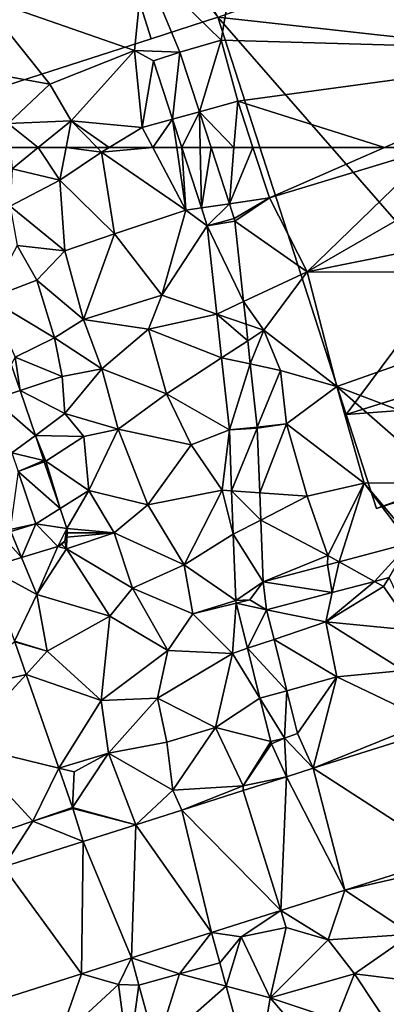
# Model space of a CAD drawing. Extents: x -1004 to 59, y -2000 to -920.
# Drawn here: x -428 to -402, y -1561 to -1491 of the extents above; entities that cross this region are included whole.
import ezdxf

# ---------------------------------------------------------------- set-up
doc = ezdxf.new("R2010")
doc.units = 0
doc.header["$MEASUREMENT"] = 0
for name, color, linetype in [('Bygninger_LOD2', 1, 'Continuous'), ('Terraen', 33, 'Continuous'), ('Terraen_vej', 33, 'Continuous')]:
    doc.layers.add(name, color=color, linetype=linetype)

# ---------------------------------------------------------------- blocks, each defined once
blk = doc.blocks.new('1km_6223_572_Flyttet_X-573000m_Y-6225000m_ACAD_1_FMEBLOCK36')
at = {"layer": 'Terraen_vej', "color": 251, "true_color": 0x555555}
for points in [[(20.991, -55.65, 4.379), (19.089, -56.27, 4.396), (20.452, -60.456, 4.358)], [(20.452, -60.456, 4.358), (22.383, -59.928, 4.368), (20.991, -55.65, 4.379)], [(20.452, -60.456, 4.358), (21.117, -62.5, 4.339), (22.383, -59.928, 4.368)], [(21.117, -62.5, 4.339), (22.434, -62.5, 4.342), (22.383, -59.928, 4.368)], [(22.434, -62.5, 4.342), (23.22, -62.5, 4.361), (22.383, -59.928, 4.368)]]:
    blk.add_polyline3d(points, close=True, dxfattribs=at)
blk = doc.blocks.new('1km_6223_572_Flyttet_X-573000m_Y-6225000m_ACAD_1_FMEBLOCK109')
at = {"layer": 'Terraen', "color": 9, "true_color": 0xbbbbbb}
for points in [[(30.16, -17.86, 4.56), (18.36, -49.34, 4.46), (23.94, -54.81, 4.35)], [(30.16, -17.86, 4.56), (23.94, -54.81, 4.35), (51.44, -55.58, 4.45)], [(17.73, -55.53, 4.41), (18.36, -49.34, 4.46), (6.66, -51.68, 4.43)], [(20.991, -55.65, 4.379), (18.36, -49.34, 4.46), (17.73, -55.53, 4.41)], [(20.991, -55.65, 4.379), (23.94, -54.81, 4.35), (18.36, -49.34, 4.46)], [(11.69, -57.96, 4.32), (6.66, -51.68, 4.43), (7.06, -57.11, 4.31)], [(11.69, -57.96, 4.32), (17.73, -55.53, 4.41), (6.66, -51.68, 4.43)], [(20.991, -55.65, 4.379), (22.383, -59.928, 4.368), (23.94, -54.81, 4.35)], [(22.383, -59.928, 4.368), (25.12, -59.18, 4.34), (23.94, -54.81, 4.35)], [(51.44, -55.58, 4.45), (23.94, -54.81, 4.35), (25.12, -59.18, 4.34)], [(11.69, -57.96, 4.32), (13.21, -60.58, 4.32), (17.73, -55.53, 4.41)], [(17.73, -55.53, 4.41), (13.21, -60.58, 4.32), (18.28, -61.05, 4.28)], [(19.089, -56.27, 4.396), (17.73, -55.53, 4.41), (18.28, -61.05, 4.28)], [(19.089, -56.27, 4.396), (20.991, -55.65, 4.379), (17.73, -55.53, 4.41)], [(35.62, -62.5, 4.457), (51.44, -55.58, 4.45), (25.12, -59.18, 4.34)], [(39.27, -62.5, 4.446), (51.44, -55.58, 4.45), (35.62, -62.5, 4.457)], [(19.089, -56.27, 4.396), (18.28, -61.05, 4.28), (20.452, -60.456, 4.358)], [(8.69, -60.78, 4.33), (11.69, -57.96, 4.32), (7.06, -57.11, 4.31)], [(8.69, -60.78, 4.33), (13.21, -60.58, 4.32), (11.69, -57.96, 4.32)], [(24.852, -62.5, 4.345), (25.12, -59.18, 4.34), (22.383, -59.928, 4.368)], [(24.852, -62.5, 4.345), (26.209, -62.5, 4.398), (25.12, -59.18, 4.34)], [(35.62, -62.5, 4.457), (25.12, -59.18, 4.34), (26.209, -62.5, 4.398)], [(24.852, -62.5, 4.345), (22.383, -59.928, 4.368), (23.22, -62.5, 4.361)], [(10.849, -62.5, 4.281), (13.21, -60.58, 4.32), (8.69, -60.78, 4.33)], [(10.849, -62.5, 4.281), (12.845, -62.5, 4.293), (13.21, -60.58, 4.32)], [(15.062, -62.5, 4.286), (13.21, -60.58, 4.32), (12.845, -62.5, 4.293)], [(15.918, -62.5, 4.28), (18.28, -61.05, 4.28), (13.21, -60.58, 4.32)], [(15.918, -62.5, 4.28), (13.21, -60.58, 4.32), (15.062, -62.5, 4.286)], [(20.452, -60.456, 4.358), (18.28, -61.05, 4.28), (19.049, -62.5, 4.278)], [(20.756, -62.5, 4.33), (20.452, -60.456, 4.358), (19.049, -62.5, 4.278)], [(20.756, -62.5, 4.33), (21.117, -62.5, 4.339), (20.452, -60.456, 4.358)], [(8.844, -62.5, 4.288), (10.849, -62.5, 4.281), (8.69, -60.78, 4.33)], [(15.918, -62.5, 4.28), (19.049, -62.5, 4.278), (18.28, -61.05, 4.28)]]:
    blk.add_polyline3d(points, close=True, dxfattribs=at)
blk = doc.blocks.new('1km_6223_572_Flyttet_X-573000m_Y-6225000m_ACAD_1_FMEBLOCK114')
at = {"layer": 'Terraen', "color": 9, "true_color": 0xbbbbbb}
for points in [[(8.844, 62.5, 4.288), (8.98, 60.98, 4.25), (10.849, 62.5, 4.281)], [(10.849, 62.5, 4.281), (8.98, 60.98, 4.25), (12.4, 60.16, 4.26)], [(10.849, 62.5, 4.281), (12.4, 60.16, 4.26), (12.845, 62.5, 4.293)], [(12.845, 62.5, 4.293), (12.4, 60.16, 4.26), (15.38, 62.17, 4.28)], [(16.3, 56.33, 4.22), (15.38, 62.17, 4.28), (12.4, 60.16, 4.26)], [(15.062, 62.5, 4.286), (12.845, 62.5, 4.293), (15.38, 62.17, 4.28)], [(15.918, 62.5, 4.28), (15.062, 62.5, 4.286), (15.38, 62.17, 4.28)], [(15.918, 62.5, 4.28), (15.38, 62.17, 4.28), (19.049, 62.5, 4.278)], [(15.38, 62.17, 4.28), (21.42, 58.03, 4.27), (19.049, 62.5, 4.278)], [(16.3, 56.33, 4.22), (21.42, 58.03, 4.27), (15.38, 62.17, 4.28)], [(20.756, 62.5, 4.33), (19.049, 62.5, 4.278), (21.42, 58.03, 4.27)], [(21.117, 62.5, 4.339), (20.756, 62.5, 4.33), (21.42, 58.03, 4.27)], [(21.117, 62.5, 4.339), (21.42, 58.03, 4.27), (22.52, 58.19, 4.3)], [(23.22, 62.5, 4.361), (24.528, 58.483, 4.35), (24.852, 62.5, 4.345)], [(24.528, 58.483, 4.35), (27.39, 58.9, 4.46), (26.209, 62.5, 4.398)], [(24.528, 58.483, 4.35), (26.209, 62.5, 4.398), (24.852, 62.5, 4.345)], [(35.62, 62.5, 4.457), (26.209, 62.5, 4.398), (27.39, 58.9, 4.46)], [(39.27, 62.5, 4.446), (27.39, 58.9, 4.46), (30.09, 53.61, 4.38)], [(39.27, 62.5, 4.446), (35.62, 62.5, 4.457), (27.39, 58.9, 4.46)], [(45.525, 62.5, 4.414), (39.27, 62.5, 4.446), (30.09, 53.61, 4.38)], [(45.525, 62.5, 4.414), (30.09, 53.61, 4.38), (54.02, 58.43, 4.43)], [(8.98, 60.98, 4.25), (8.83, 58.32, 4.46), (12.4, 60.16, 4.26)], [(12.75, 55.12, 4.26), (12.4, 60.16, 4.26), (8.83, 58.32, 4.46)], [(12.75, 55.12, 4.26), (16.3, 56.33, 4.22), (12.4, 60.16, 4.26)], [(24.871, 57.43, 4.348), (27.39, 58.9, 4.46), (24.528, 58.483, 4.35)], [(24.871, 57.43, 4.348), (24.914, 57.228, 4.343), (27.39, 58.9, 4.46)], [(24.914, 57.228, 4.343), (30.09, 53.61, 4.38), (27.39, 58.9, 4.46)], [(12.75, 55.12, 4.26), (8.83, 58.32, 4.46), (9.33, 55.5, 4.87)], [(19.69, 51.93, 4.24), (21.42, 58.03, 4.27), (16.3, 56.33, 4.22)], [(22.937, 56.909, 4.289), (21.42, 58.03, 4.27), (19.69, 51.93, 4.24)], [(22.937, 56.909, 4.289), (22.52, 58.19, 4.3), (21.42, 58.03, 4.27)], [(55.42, 53.59, 4.51), (54.02, 58.43, 4.43), (30.09, 53.61, 4.38)], [(24.914, 57.228, 4.343), (25.538, 51.475, 4.319), (30.09, 53.61, 4.38)], [(22.937, 56.909, 4.289), (19.69, 51.93, 4.24), (23.624, 50.577, 4.277)], [(14.08, 50.2, 4.28), (16.3, 56.33, 4.22), (12.75, 55.12, 4.26)], [(14.08, 50.2, 4.28), (19.69, 51.93, 4.24), (16.3, 56.33, 4.22)], [(7.322, 51.698, 4.766), (10.74, 53.02, 4.47), (9.33, 55.5, 4.87)], [(12.75, 55.12, 4.26), (9.33, 55.5, 4.87), (10.74, 53.02, 4.47)], [(14.08, 50.2, 4.28), (12.75, 55.12, 4.26), (10.74, 53.02, 4.47)], [(25.538, 51.475, 4.319), (26.99, 49.42, 4.33), (30.09, 53.61, 4.38)], [(30.09, 53.61, 4.38), (26.99, 49.42, 4.33), (32.21, 45.4, 4.4)], [(55.42, 53.59, 4.51), (30.09, 53.61, 4.38), (32.21, 45.4, 4.4)], [(7.322, 51.698, 4.766), (12.02, 48.87, 4.44), (10.74, 53.02, 4.47)], [(12.02, 48.87, 4.44), (14.08, 50.2, 4.28), (10.74, 53.02, 4.47)], [(55.42, 53.59, 4.51), (32.21, 45.4, 4.4), (45.98, 40.14, 4.34)], [(7.322, 51.698, 4.766), (9.19, 47.5, 4.77), (12.02, 48.87, 4.44)], [(14.08, 50.2, 4.28), (18.73, 49.51, 4.22), (19.69, 51.93, 4.24)], [(23.624, 50.577, 4.277), (19.69, 51.93, 4.24), (18.73, 49.51, 4.22)], [(25.538, 51.475, 4.319), (25.714, 49.859, 4.312), (26.99, 49.42, 4.33)], [(12.02, 48.87, 4.44), (15.41, 46.67, 4.29), (14.08, 50.2, 4.28)], [(14.08, 50.2, 4.28), (15.41, 46.67, 4.29), (18.73, 49.51, 4.22)], [(23.964, 47.44, 4.272), (23.624, 50.577, 4.277), (18.73, 49.51, 4.22)], [(20.02, 44.86, 4.21), (18.73, 49.51, 4.22), (15.41, 46.67, 4.29)], [(23.964, 47.44, 4.272), (18.73, 49.51, 4.22), (20.02, 44.86, 4.21)], [(25.714, 49.859, 4.312), (25.843, 48.669, 4.307), (26.99, 49.42, 4.33)], [(25.843, 48.669, 4.307), (26.023, 47.007, 4.3), (26.99, 49.42, 4.33)], [(26.023, 47.007, 4.3), (28.19, 46.55, 4.33), (26.99, 49.42, 4.33)], [(26.99, 49.42, 4.33), (28.19, 46.55, 4.33), (32.21, 45.4, 4.4)], [(12.02, 48.87, 4.44), (9.19, 47.5, 4.77), (12.57, 46.11, 4.79)], [(12.02, 48.87, 4.44), (12.57, 46.11, 4.79), (15.41, 46.67, 4.29)], [(8.921, 46.972, 4.759), (9.551, 45.111, 4.756), (9.19, 47.5, 4.77)], [(9.551, 45.111, 4.756), (12.57, 46.11, 4.79), (9.19, 47.5, 4.77)], [(24.522, 42.297, 4.262), (23.964, 47.44, 4.272), (20.02, 44.86, 4.21)], [(12.75, 43.45, 4.86), (15.41, 46.67, 4.29), (12.57, 46.11, 4.79)], [(12.75, 43.45, 4.86), (16.56, 42.33, 4.29), (15.41, 46.67, 4.29)], [(20.02, 44.86, 4.21), (15.41, 46.67, 4.29), (16.56, 42.33, 4.29)], [(26.514, 42.478, 4.28), (28.19, 46.55, 4.33), (26.023, 47.007, 4.3)], [(26.514, 42.478, 4.28), (28.62, 42.72, 4.3), (28.19, 46.55, 4.33)], [(28.62, 42.72, 4.3), (32.21, 45.4, 4.4), (28.19, 46.55, 4.33)], [(9.551, 45.111, 4.756), (12.75, 43.45, 4.86), (12.57, 46.11, 4.79)], [(28.62, 42.72, 4.3), (34.16, 38.47, 4.35), (32.21, 45.4, 4.4)], [(32.21, 45.4, 4.4), (40.09, 38.5, 4.33), (45.98, 40.14, 4.34)], [(32.21, 45.4, 4.4), (34.16, 38.47, 4.35), (40.09, 38.5, 4.33)], [(9.551, 45.111, 4.756), (10.641, 41.89, 4.751), (12.75, 43.45, 4.86)], [(21.78, 41.22, 4.23), (20.02, 44.86, 4.21), (16.56, 42.33, 4.29)], [(24.522, 42.297, 4.262), (20.02, 44.86, 4.21), (21.78, 41.22, 4.23)], [(10.641, 41.89, 4.751), (14.1, 41.81, 4.52), (12.75, 43.45, 4.86)], [(14.1, 41.81, 4.52), (16.56, 42.33, 4.29), (12.75, 43.45, 4.86)], [(14.1, 41.81, 4.52), (14.47, 37.95, 4.79), (16.56, 42.33, 4.29)], [(16.56, 42.33, 4.29), (14.47, 37.95, 4.79), (18.69, 36.93, 4.27)], [(21.78, 41.22, 4.23), (16.56, 42.33, 4.29), (18.69, 36.93, 4.27)], [(26.514, 42.478, 4.28), (26.519, 42.407, 4.28), (28.62, 42.72, 4.3)], [(26.519, 42.407, 4.28), (26.693, 37.776, 4.28), (28.62, 42.72, 4.3)], [(26.693, 37.776, 4.28), (30.08, 37.53, 4.33), (28.62, 42.72, 4.3)], [(28.62, 42.72, 4.3), (30.08, 37.53, 4.33), (34.16, 38.47, 4.35)], [(10.641, 41.89, 4.751), (11.4, 40.05, 4.79), (14.1, 41.81, 4.52)], [(10.641, 41.89, 4.751), (11.251, 40.086, 4.749), (11.4, 40.05, 4.79)], [(14.1, 41.81, 4.52), (11.4, 40.05, 4.79), (14.47, 37.95, 4.79)], [(24.522, 42.297, 4.262), (21.78, 41.22, 4.23), (24.01, 37.97, 4.28)], [(24.522, 42.297, 4.262), (24.01, 37.97, 4.28), (24.686, 37.921, 4.271)], [(21.78, 41.22, 4.23), (18.69, 36.93, 4.27), (24.01, 37.97, 4.28)], [(11.251, 40.086, 4.749), (11.279, 40.004, 4.749), (11.4, 40.05, 4.79)], [(11.279, 40.004, 4.749), (12.413, 36.652, 4.744), (11.4, 40.05, 4.79)], [(12.413, 36.652, 4.744), (14.47, 37.95, 4.79), (11.4, 40.05, 4.79)], [(10.673, 35.554, 4.765), (9.405, 39.302, 4.767), (8.83, 35.15, 4.77)], [(34.16, 38.47, 4.35), (30.08, 37.53, 4.33), (31.57, 33.28, 4.26)], [(32.369, 32.837, 4.27), (34.16, 38.47, 4.35), (31.57, 33.28, 4.26)], [(32.369, 32.837, 4.27), (37.422, 34.177, 4.259), (34.16, 38.47, 4.35)], [(34.16, 38.47, 4.35), (37.58, 34.44, 4.21), (40.09, 38.5, 4.33)], [(37.422, 34.177, 4.259), (37.58, 34.44, 4.21), (34.16, 38.47, 4.35)], [(12.897, 35.221, 4.742), (14.47, 37.95, 4.79), (12.413, 36.652, 4.744)], [(12.897, 35.221, 4.742), (16.28, 34.91, 4.55), (14.47, 37.95, 4.79)], [(18.69, 36.93, 4.27), (14.47, 37.95, 4.79), (16.28, 34.91, 4.55)], [(24.01, 37.97, 4.28), (18.69, 36.93, 4.27), (21.29, 32.62, 4.36)], [(24.803, 34.806, 4.277), (24.01, 37.97, 4.28), (21.29, 32.62, 4.36)], [(24.803, 34.806, 4.277), (24.686, 37.921, 4.271), (24.01, 37.97, 4.28)], [(26.693, 37.776, 4.28), (26.766, 35.819, 4.28), (30.08, 37.53, 4.33)], [(26.766, 35.819, 4.28), (31.57, 33.28, 4.26), (30.08, 37.53, 4.33)], [(18.69, 36.93, 4.27), (16.28, 34.91, 4.55), (21.29, 32.62, 4.36)], [(10.673, 35.554, 4.765), (8.83, 35.15, 4.77), (8.889, 35.006, 4.757)], [(26.932, 31.397, 4.281), (31.57, 33.28, 4.26), (26.766, 35.819, 4.28)], [(12.901, 34.592, 4.728), (12.756, 34.308, 4.723), (12.86, 33.76, 4.71)], [(12.901, 34.592, 4.728), (12.86, 33.76, 4.71), (16.28, 34.91, 4.55)], [(12.86, 33.76, 4.71), (17.6, 30.96, 4.47), (16.28, 34.91, 4.55)], [(12.897, 35.221, 4.742), (12.95, 34.906, 4.734), (16.28, 34.91, 4.55)], [(12.95, 34.906, 4.734), (12.901, 34.592, 4.728), (16.28, 34.91, 4.55)], [(21.29, 32.62, 4.36), (16.28, 34.91, 4.55), (17.6, 30.96, 4.47)], [(24.981, 30.073, 4.287), (24.803, 34.806, 4.277), (21.29, 32.62, 4.36)], [(12.244, 33.944, 4.718), (9.652, 33.148, 4.708), (10.74, 30.5, 4.64)], [(12.244, 33.944, 4.718), (10.74, 30.5, 4.64), (12.86, 33.76, 4.71)], [(12.529, 34.085, 4.72), (12.244, 33.944, 4.718), (12.86, 33.76, 4.71)], [(12.756, 34.308, 4.723), (12.529, 34.085, 4.72), (12.86, 33.76, 4.71)], [(7.226, 32.402, 4.697), (10.74, 30.5, 4.64), (9.652, 33.148, 4.708)], [(12.86, 33.76, 4.71), (10.74, 30.5, 4.64), (15.98, 28.94, 4.52)], [(12.86, 33.76, 4.71), (15.98, 28.94, 4.52), (17.6, 30.96, 4.47)], [(26.932, 31.397, 4.281), (31.551, 32.621, 4.271), (31.57, 33.28, 4.26)], [(31.551, 32.621, 4.271), (32.369, 32.837, 4.27), (31.57, 33.28, 4.26)], [(21.29, 32.62, 4.36), (17.6, 30.96, 4.47), (21.9, 29.11, 4.3)], [(24.981, 30.073, 4.287), (21.29, 32.62, 4.36), (21.9, 29.11, 4.3)], [(7.226, 32.402, 4.697), (9.147, 27.162, 4.549), (10.74, 30.5, 4.64)], [(31.889, 30.641, 4.265), (31.43, 28.54, 4.27), (34.896, 31.438, 4.259)], [(34.896, 31.438, 4.259), (31.43, 28.54, 4.27), (35.56, 31.07, 4.25)], [(35.56, 31.07, 4.25), (31.43, 28.54, 4.27), (37.76, 27.91, 4.39)], [(34.896, 31.438, 4.259), (35.56, 31.07, 4.25), (35.948, 31.717, 4.257)], [(35.948, 31.717, 4.257), (35.56, 31.07, 4.25), (37.76, 27.91, 4.39)], [(9.147, 27.162, 4.549), (11.49, 26.43, 4.49), (10.74, 30.5, 4.64)], [(10.74, 30.5, 4.64), (11.49, 26.43, 4.49), (15.98, 28.94, 4.52)], [(17.6, 30.96, 4.47), (15.98, 28.94, 4.52), (20.11, 26.48, 4.3)], [(17.6, 30.96, 4.47), (20.11, 26.48, 4.3), (21.9, 29.11, 4.3)], [(27.19, 29.396, 4.274), (31.43, 28.54, 4.27), (31.889, 30.641, 4.265)], [(25.01, 29.867, 4.286), (24.981, 30.073, 4.287), (21.9, 29.11, 4.3)], [(25.01, 29.867, 4.286), (21.9, 29.11, 4.3), (24.75, 26.28, 4.28)], [(25.01, 29.867, 4.286), (24.75, 26.28, 4.28), (25.818, 26.641, 4.236)], [(25.01, 29.867, 4.286), (25.98, 30.11, 4.282), (24.981, 30.073, 4.287)], [(15.98, 28.94, 4.52), (11.49, 26.43, 4.49), (15.34, 22.9, 4.35)], [(15.98, 28.94, 4.52), (15.34, 22.9, 4.35), (20.11, 26.48, 4.3)], [(21.9, 29.11, 4.3), (20.11, 26.48, 4.3), (24.75, 26.28, 4.28)], [(27.719, 27.284, 4.242), (31.43, 28.54, 4.27), (27.19, 29.396, 4.274)], [(31.43, 28.54, 4.27), (27.719, 27.284, 4.242), (32.22, 24.61, 4.31)], [(31.43, 28.54, 4.27), (36.99, 25.06, 4.21), (37.76, 27.91, 4.39)], [(31.43, 28.54, 4.27), (32.22, 24.61, 4.31), (36.99, 25.06, 4.21)], [(9.147, 27.162, 4.549), (9.163, 27.117, 4.547), (11.49, 26.43, 4.49)], [(9.163, 27.117, 4.547), (9.979, 24.777, 4.487), (11.49, 26.43, 4.49)], [(27.719, 27.284, 4.242), (28.64, 23.608, 4.187), (32.22, 24.61, 4.31)], [(9.979, 24.777, 4.487), (15.34, 22.9, 4.35), (11.49, 26.43, 4.49)], [(20.11, 26.48, 4.3), (15.34, 22.9, 4.35), (19.38, 23.06, 4.37)], [(20.11, 26.48, 4.3), (19.38, 23.06, 4.37), (24.75, 26.28, 4.28)], [(19.38, 23.06, 4.37), (23.53, 20.96, 4.14), (24.75, 26.28, 4.28)], [(26.713, 23.068, 4.181), (24.75, 26.28, 4.28), (23.53, 20.96, 4.14)], [(26.713, 23.068, 4.181), (25.818, 26.641, 4.236), (24.75, 26.28, 4.28)], [(9.979, 24.777, 4.487), (12.318, 18.064, 4.312), (15.34, 22.9, 4.35)], [(38.83, 21.42, 3.95), (36.99, 25.06, 4.21), (32.22, 24.61, 4.31)], [(29.408, 20.539, 4.141), (32.22, 24.61, 4.31), (28.64, 23.608, 4.187)], [(30.53, 18.046, 3.997), (32.22, 24.61, 4.31), (29.408, 20.539, 4.141)], [(30.53, 18.046, 3.997), (38.83, 21.42, 3.95), (32.22, 24.61, 4.31)], [(12.318, 18.064, 4.312), (15.87, 19.14, 4.36), (15.34, 22.9, 4.35)], [(15.34, 22.9, 4.35), (15.87, 19.14, 4.36), (19.38, 23.06, 4.37)], [(19.38, 23.06, 4.37), (15.87, 19.14, 4.36), (20.05, 19.93, 4.34)], [(19.38, 23.06, 4.37), (20.05, 19.93, 4.34), (23.53, 20.96, 4.14)], [(27.49, 19.967, 4.133), (26.713, 23.068, 4.181), (23.53, 20.96, 4.14)], [(30.53, 18.046, 3.997), (38.937, 20.717, 3.954), (38.83, 21.42, 3.95)], [(23.53, 20.96, 4.14), (20.05, 19.93, 4.34), (20.47, 16.48, 4.07)], [(23.53, 20.96, 4.14), (20.47, 16.48, 4.07), (25.51, 16.8, 4.02)], [(27.49, 19.967, 4.133), (23.53, 20.96, 4.14), (25.51, 16.8, 4.02)], [(20.05, 19.93, 4.34), (15.87, 19.14, 4.36), (20.47, 16.48, 4.07)], [(27.548, 19.8, 4.128), (27.49, 19.967, 4.133), (25.51, 16.8, 4.02)], [(28.612, 17.436, 4.007), (27.548, 19.8, 4.128), (25.51, 16.8, 4.02)], [(27.548, 19.8, 4.128), (28.46, 20.21, 4.146), (27.49, 19.967, 4.133)], [(12.318, 18.064, 4.312), (13.41, 17.8, 4.27), (15.87, 19.14, 4.36)], [(13.303, 15.237, 4.239), (15.87, 19.14, 4.36), (13.41, 17.8, 4.27)], [(13.303, 15.237, 4.239), (17.827, 14.009, 4.123), (15.87, 19.14, 4.36)], [(17.827, 14.009, 4.123), (20.47, 16.48, 4.07), (15.87, 19.14, 4.36)], [(13.303, 15.237, 4.239), (13.41, 17.8, 4.27), (12.318, 18.064, 4.312)], [(28.612, 17.436, 4.007), (25.51, 16.8, 4.02), (25.505, 16.449, 4.04)], [(17.827, 14.009, 4.123), (21.132, 15.059, 4.087), (20.47, 16.48, 4.07)], [(21.132, 15.059, 4.087), (25.51, 16.8, 4.02), (20.47, 16.48, 4.07)], [(21.132, 15.059, 4.087), (25.505, 16.449, 4.04), (25.51, 16.8, 4.02)], [(13.303, 15.237, 4.239), (10.47, 14.25, 4.238), (13.329, 15.16, 4.238)], [(13.303, 15.237, 4.239), (13.329, 15.16, 4.238), (17.827, 14.009, 4.123)], [(13.329, 15.16, 4.238), (14.074, 12.816, 4.206), (17.827, 14.009, 4.123)], [(32.793, 9.321, 4.106), (40.41, 11.06, 4.02), (40.311, 11.71, 4.034)], [(32.793, 9.321, 4.106), (37.56, 6.17, 4.27), (40.41, 11.06, 4.02)], [(32.793, 9.321, 4.106), (28.2, 7.862, 4.085), (31.58, 5.77, 4.18)], [(32.793, 9.321, 4.106), (31.58, 5.77, 4.18), (37.56, 6.17, 4.27)], [(23.245, 6.287, 4.063), (25.36, 5.98, 4.06), (28.2, 7.862, 4.085)], [(28.2, 7.862, 4.085), (25.36, 5.98, 4.06), (28.58, 6.65, 4.06)], [(28.2, 7.862, 4.085), (28.58, 6.65, 4.06), (31.58, 5.77, 4.18)], [(27.44, 1.62, 4.39), (28.58, 6.65, 4.06), (25.36, 5.98, 4.06)], [(31.58, 5.77, 4.18), (28.58, 6.65, 4.06), (27.44, 1.62, 4.39)], [(23.245, 6.287, 4.063), (23.843, 4.115, 4.144), (25.36, 5.98, 4.06)], [(24.301, 2.442, 4.176), (25.36, 5.98, 4.06), (23.843, 4.113, 4.144)], [(25.36, 5.98, 4.06), (23.843, 4.115, 4.144), (23.843, 4.113, 4.144)], [(24.301, 2.442, 4.176), (27.44, 1.62, 4.39), (25.36, 5.98, 4.06)], [(31.58, 5.77, 4.18), (27.44, 1.62, 4.39), (33.47, 3.33, 4.34)], [(31.58, 5.77, 4.18), (33.47, 3.33, 4.34), (37.56, 6.17, 4.27)], [(33.47, 3.33, 4.34), (37.74, 2.81, 4.33), (37.56, 6.17, 4.27)], [(17.523, 4.469, 4.069), (13.943, 3.331, 4.141), (16.58, 2.57, 4.07)], [(18.057, 2.526, 4.108), (17.523, 4.469, 4.069), (16.58, 2.57, 4.07)], [(23.843, 4.115, 4.144), (20.95, 3.32, 4.126), (23.843, 4.113, 4.144)], [(23.843, 4.115, 4.144), (23.843, 4.113, 4.144), (23.843, 4.113, 4.144)], [(13.943, 3.331, 4.141), (4.123, 0.211, 4.121), (12.3, -1.39, 4.28)], [(13.943, 3.331, 4.141), (12.3, -1.39, 4.28), (16.58, 2.57, 4.07)], [(33.47, 3.33, 4.34), (27.44, 1.62, 4.39), (32.17, 0.03, 4.32)], [(36.72, -1.56, 4.28), (33.47, 3.33, 4.34), (32.17, 0.03, 4.32)], [(36.72, -1.56, 4.28), (37.74, 2.81, 4.33), (33.47, 3.33, 4.34)], [(17.3, -2.86, 4.31), (16.58, 2.57, 4.07), (12.3, -1.39, 4.28)], [(18.057, 2.526, 4.108), (16.58, 2.57, 4.07), (17.3, -2.86, 4.31)], [(18.057, 2.526, 4.108), (17.3, -2.86, 4.31), (19.292, -1.98, 4.218)], [(24.301, 2.442, 4.176), (24.301, 2.442, 4.176), (27.44, 1.62, 4.39)], [(24.301, 2.442, 4.176), (26.352, -5.038, 4.322), (27.44, 1.62, 4.39)], [(26.352, -5.038, 4.322), (29.09, -0.31, 4.39), (27.44, 1.62, 4.39)], [(32.17, 0.03, 4.32), (27.44, 1.62, 4.39), (29.09, -0.31, 4.39)]]:
    blk.add_polyline3d(points, close=True, dxfattribs=at)
blk = doc.blocks.new('1km_6223_572_Flyttet_X-573000m_Y-6225000m_ACAD_1_FMEBLOCK128')
at = {"layer": 'Terraen_vej', "color": 251, "true_color": 0x555555}
for points in [[(22.52, 58.19, 4.3), (22.434, 62.5, 4.342), (21.117, 62.5, 4.339)], [(22.52, 58.19, 4.3), (23.22, 62.5, 4.361), (22.434, 62.5, 4.342)], [(22.52, 58.19, 4.3), (24.528, 58.483, 4.35), (23.22, 62.5, 4.361)], [(22.937, 56.909, 4.289), (24.528, 58.483, 4.35), (22.52, 58.19, 4.3)], [(22.937, 56.909, 4.289), (24.871, 57.43, 4.348), (24.528, 58.483, 4.35)], [(22.937, 56.909, 4.289), (24.914, 57.228, 4.343), (24.871, 57.43, 4.348)], [(22.937, 56.909, 4.289), (25.538, 51.475, 4.319), (24.914, 57.228, 4.343)], [(22.937, 56.909, 4.289), (23.624, 50.577, 4.277), (25.538, 51.475, 4.319)], [(23.624, 50.577, 4.277), (25.714, 49.859, 4.312), (25.538, 51.475, 4.319)], [(23.624, 50.577, 4.277), (25.843, 48.669, 4.307), (25.714, 49.859, 4.312)], [(23.964, 47.44, 4.272), (25.843, 48.669, 4.307), (23.624, 50.577, 4.277)], [(23.964, 47.44, 4.272), (26.023, 47.007, 4.3), (25.843, 48.669, 4.307)], [(24.522, 42.297, 4.262), (26.023, 47.007, 4.3), (23.964, 47.44, 4.272)], [(7.652, 44.483, 4.77), (9.551, 45.111, 4.756), (8.921, 46.972, 4.759)], [(24.522, 42.297, 4.262), (26.514, 42.478, 4.28), (26.023, 47.007, 4.3)], [(7.652, 44.483, 4.77), (10.641, 41.89, 4.751), (9.551, 45.111, 4.756)], [(8.952, 40.64, 4.768), (10.641, 41.89, 4.751), (7.652, 44.483, 4.77)], [(26.519, 42.407, 4.28), (26.514, 42.478, 4.28), (24.522, 42.297, 4.262)], [(26.519, 42.407, 4.28), (24.522, 42.297, 4.262), (24.686, 37.921, 4.271)], [(24.686, 37.921, 4.271), (26.693, 37.776, 4.28), (26.519, 42.407, 4.28)], [(8.952, 40.64, 4.768), (11.251, 40.086, 4.749), (10.641, 41.89, 4.751)], [(9.405, 39.302, 4.767), (11.251, 40.086, 4.749), (8.952, 40.64, 4.768)], [(9.405, 39.302, 4.767), (11.279, 40.004, 4.749), (11.251, 40.086, 4.749)], [(9.405, 39.302, 4.767), (12.413, 36.652, 4.744), (11.279, 40.004, 4.749)], [(10.673, 35.554, 4.765), (12.413, 36.652, 4.744), (9.405, 39.302, 4.767)], [(24.686, 37.921, 4.271), (26.766, 35.819, 4.28), (26.693, 37.776, 4.28)], [(24.803, 34.806, 4.277), (26.766, 35.819, 4.28), (24.686, 37.921, 4.271)], [(10.673, 35.554, 4.765), (12.897, 35.221, 4.742), (12.413, 36.652, 4.744)], [(10.673, 35.554, 4.765), (8.889, 35.006, 4.757), (9.652, 33.148, 4.708)], [(10.673, 35.554, 4.765), (9.652, 33.148, 4.708), (12.244, 33.944, 4.718)], [(10.673, 35.554, 4.765), (12.244, 33.944, 4.718), (12.897, 35.221, 4.742)], [(24.803, 34.806, 4.277), (26.932, 31.397, 4.281), (26.766, 35.819, 4.28)], [(8.181, 34.788, 4.754), (7.226, 32.402, 4.697), (9.652, 33.148, 4.708)], [(8.181, 34.788, 4.754), (9.652, 33.148, 4.708), (8.889, 35.006, 4.757)], [(12.897, 35.221, 4.742), (12.244, 33.944, 4.718), (12.756, 34.308, 4.723)], [(12.897, 35.221, 4.742), (12.756, 34.308, 4.723), (12.901, 34.592, 4.728)], [(12.897, 35.221, 4.742), (12.901, 34.592, 4.728), (12.95, 34.906, 4.734)], [(24.981, 30.073, 4.287), (26.932, 31.397, 4.281), (24.803, 34.806, 4.277)], [(12.756, 34.308, 4.723), (12.244, 33.944, 4.718), (12.529, 34.085, 4.72)], [(32.369, 32.837, 4.27), (34.896, 31.438, 4.259), (37.422, 34.177, 4.259)], [(37.422, 34.177, 4.259), (34.896, 31.438, 4.259), (35.948, 31.717, 4.257)], [(31.551, 32.621, 4.271), (26.932, 31.397, 4.281), (31.889, 30.641, 4.265)], [(31.551, 32.621, 4.271), (31.889, 30.641, 4.265), (32.369, 32.837, 4.27)], [(31.889, 30.641, 4.265), (34.896, 31.438, 4.259), (32.369, 32.837, 4.27)], [(25.98, 30.11, 4.282), (26.932, 31.397, 4.281), (24.981, 30.073, 4.287)], [(25.98, 30.11, 4.282), (27.19, 29.396, 4.274), (26.932, 31.397, 4.281)], [(26.932, 31.397, 4.281), (27.19, 29.396, 4.274), (31.889, 30.641, 4.265)], [(25.01, 29.867, 4.286), (27.19, 29.396, 4.274), (25.98, 30.11, 4.282)], [(25.01, 29.867, 4.286), (25.818, 26.641, 4.236), (27.19, 29.396, 4.274)], [(25.818, 26.641, 4.236), (27.719, 27.284, 4.242), (27.19, 29.396, 4.274)], [(9.163, 27.117, 4.547), (4.114, 23.372, 4.499), (9.979, 24.777, 4.487)], [(25.818, 26.641, 4.236), (28.64, 23.608, 4.187), (27.719, 27.284, 4.242)], [(28.64, 23.608, 4.187), (25.818, 26.641, 4.236), (26.713, 23.068, 4.181)], [(5.378, 19.745, 4.405), (9.979, 24.777, 4.487), (4.114, 23.372, 4.499)], [(5.378, 19.745, 4.405), (12.318, 18.064, 4.312), (9.979, 24.777, 4.487)], [(28.46, 20.21, 4.146), (28.64, 23.608, 4.187), (26.713, 23.068, 4.181)], [(28.46, 20.21, 4.146), (29.408, 20.539, 4.141), (28.64, 23.608, 4.187)], [(28.46, 20.21, 4.146), (26.713, 23.068, 4.181), (27.49, 19.967, 4.133)], [(28.46, 20.21, 4.146), (30.53, 18.046, 3.997), (29.408, 20.539, 4.141)], [(40.311, 11.71, 4.034), (38.937, 20.717, 3.954), (30.53, 18.046, 3.997)], [(28.612, 17.436, 4.007), (28.46, 20.21, 4.146), (27.548, 19.8, 4.128)], [(28.612, 17.436, 4.007), (30.53, 18.046, 3.997), (28.46, 20.21, 4.146)], [(5.378, 19.745, 4.405), (10.47, 14.25, 4.238), (12.318, 18.064, 4.312)], [(7.624, 13.301, 4.237), (10.47, 14.25, 4.238), (5.378, 19.745, 4.405)], [(10.47, 14.25, 4.238), (13.303, 15.237, 4.239), (12.318, 18.064, 4.312)], [(28.612, 17.436, 4.007), (32.793, 9.321, 4.106), (30.53, 18.046, 3.997)], [(32.793, 9.321, 4.106), (40.311, 11.71, 4.034), (30.53, 18.046, 3.997)], [(28.612, 17.436, 4.007), (25.505, 16.449, 4.04), (28.2, 7.862, 4.085)], [(28.612, 17.436, 4.007), (28.2, 7.862, 4.085), (32.793, 9.321, 4.106)], [(21.132, 15.059, 4.087), (28.2, 7.862, 4.085), (25.505, 16.449, 4.04)], [(10.47, 14.25, 4.238), (14.074, 12.816, 4.206), (13.329, 15.16, 4.238)], [(17.827, 14.009, 4.123), (23.245, 6.287, 4.063), (21.132, 15.059, 4.087)], [(21.132, 15.059, 4.087), (23.245, 6.287, 4.063), (28.2, 7.862, 4.085)], [(8.356, 11, 4.206), (10.47, 14.25, 4.238), (7.624, 13.301, 4.237)], [(8.356, 11, 4.206), (14.074, 12.816, 4.206), (10.47, 14.25, 4.238)], [(14.074, 12.816, 4.206), (17.523, 4.469, 4.069), (17.827, 14.009, 4.123)], [(17.827, 14.009, 4.123), (17.523, 4.469, 4.069), (23.245, 6.287, 4.063)], [(8.356, 11, 4.206), (13.943, 3.331, 4.141), (14.074, 12.816, 4.206)], [(14.074, 12.816, 4.206), (13.943, 3.331, 4.141), (17.523, 4.469, 4.069)], [(8.356, 11, 4.206), (4.123, 0.211, 4.121), (13.943, 3.331, 4.141)], [(17.523, 4.469, 4.069), (20.95, 3.32, 4.126), (23.245, 6.287, 4.063)], [(23.245, 6.287, 4.063), (20.95, 3.32, 4.126), (23.843, 4.115, 4.144)], [(18.057, 2.526, 4.108), (20.95, 3.32, 4.126), (17.523, 4.469, 4.069)], [(20.95, 3.32, 4.126), (24.301, 2.442, 4.176), (23.843, 4.113, 4.144)], [(24.301, 2.442, 4.176), (23.843, 4.113, 4.144), (24.301, 2.442, 4.176)], [(24.301, 2.442, 4.176), (23.843, 4.113, 4.144), (23.843, 4.113, 4.144)], [(18.057, 2.526, 4.108), (19.292, -1.98, 4.218), (20.95, 3.32, 4.126)], [(20.95, 3.32, 4.126), (19.292, -1.98, 4.218), (24.301, 2.442, 4.176)], [(26.352, -5.038, 4.322), (24.301, 2.442, 4.176), (19.292, -1.98, 4.218)], [(24.301, 2.442, 4.176), (24.301, 2.442, 4.176), (24.301, 2.442, 4.176)], [(24.301, 2.442, 4.176), (24.301, 2.442, 4.176), (26.352, -5.038, 4.322)]]:
    blk.add_polyline3d(points, close=True, dxfattribs=at)
blk = doc.blocks.new('building_40637')
at = {"layer": 'Bygninger_LOD2', "color": 16, "true_color": 0x7e0000}
for points in [[(-35.68, 15.795, 4.32), (-23.09, -7.495, 4.32), (-27.86, -9.035, 4.35)], [(-35.68, 15.795, 4.32), (-27.86, -9.035, 4.35), (-31.84, 3.595, 10.12)], [(-27.86, -9.035, 4.35), (-27.86, -9.035, 9.3), (-31.84, 3.595, 10.12)], [(-23.09, -7.495, 9.32), (-27.86, -9.035, 9.3), (-31.84, 3.595, 10.12)], [(1.25, 0.885, 4.35), (4.96, -10.595, 4.32), (-23.09, -7.495, 4.32)], [(-10.91, -3.085, 10.1), (-1.63, -32.095, 10.05), (-23.09, -7.495, 9.32)], [(-23.09, -7.495, 9.32), (-27.86, -9.035, 9.3), (-27.86, -9.035, 4.35), (-23.09, -7.495, 4.32)], [(-23.09, -7.495, 4.32), (4.96, -10.595, 4.32), (-13.91, -35.935, 4.29)], [(-13.91, -35.935, 9.29), (-23.09, -7.495, 9.32), (-23.09, -7.495, 4.32), (-13.91, -35.935, 4.29)], [(-1.63, -32.095, 10.05), (-13.91, -35.935, 9.29), (-23.09, -7.495, 9.32)], [(4.96, -10.595, 4.32), (10.82, -28.195, 4.32), (-13.91, -35.935, 4.29)], [(-13.91, -35.935, 4.29), (10.82, -28.195, 4.32), (-1.63, -32.095, 10.05)], [(-13.91, -35.935, 4.29), (-1.63, -32.095, 10.05), (-13.91, -35.935, 9.29)]]:
    blk.add_3dface(points, dxfattribs=at)
blk = doc.blocks.new('building_60015')
at = {"layer": 'Bygninger_LOD2', "color": 16, "true_color": 0x7e0000}
for points in [[(9.065, -10.78, 4.35), (-1.065, -14.05, 4.31), (-9.065, 10.72, 4.34), (1.245, 14.05, 4.32)], [(1.245, 14.05, 9.33), (1.245, 14.05, 4.32), (-9.065, 10.72, 8.45)], [(1.245, 14.05, 4.32), (-9.065, 10.72, 4.34), (-9.065, 10.72, 8.45)], [(1.245, 14.05, 10.5), (1.245, 14.05, 9.33), (-9.065, 10.72, 8.45)], [(-1.065, -14.05, 8.45), (-9.065, 10.72, 8.45), (1.245, 14.05, 10.5), (9.065, -10.78, 10.47)], [(9.065, -10.78, 9.3), (1.245, 14.05, 4.32), (1.245, 14.05, 9.33)], [(1.245, 14.05, 9.33), (1.245, 14.05, 10.5), (9.065, -10.78, 10.47)], [(9.065, -10.78, 9.3), (1.245, 14.05, 9.33), (9.065, -10.78, 10.47)], [(9.065, -10.78, 4.35), (1.245, 14.05, 4.32), (9.065, -10.78, 9.3)], [(-1.065, -14.05, 8.45), (-9.065, 10.72, 8.45), (-9.065, 10.72, 4.34), (-1.065, -14.05, 4.31)], [(9.065, -10.78, 9.3), (9.065, -10.78, 10.47), (-1.065, -14.05, 8.45)], [(9.065, -10.78, 4.35), (9.065, -10.78, 9.3), (-1.065, -14.05, 8.45)], [(-1.065, -14.05, 4.31), (9.065, -10.78, 4.35), (-1.065, -14.05, 8.45)]]:
    blk.add_3dface(points, dxfattribs=at)
blk = doc.blocks.new('building_6315')
at = {"layer": 'Bygninger_LOD2', "color": 16, "true_color": 0x7e0000}
for points in [[(12.625, 1.415, 4.28), (-13.295, -0.495, 4.29), (11.435, 7.245, 4.32)], [(11.435, 7.245, 9.25), (-13.295, -0.495, 4.29), (-13.295, -0.495, 9.29)], [(-13.295, -0.495, 9.29), (-13.295, -0.495, 10.84), (11.435, 7.245, 10.83)], [(11.435, 7.245, 9.25), (-13.295, -0.495, 9.29), (11.435, 7.245, 10.83)], [(11.435, 7.245, 4.32), (-13.295, -0.495, 4.29), (11.435, 7.245, 9.25)], [(11.435, 7.245, 10.83), (12.625, 1.415, 10.61), (-13.295, -0.495, 10.84)], [(12.625, 1.415, 4.28), (11.435, 7.245, 4.32), (13.295, 1.635, 4.27)], [(13.295, 1.635, 4.27), (11.435, 7.245, 4.32), (11.435, 7.245, 9.25)], [(13.295, 1.635, 10.61), (13.295, 1.635, 4.27), (11.435, 7.245, 9.25)], [(11.435, 7.245, 10.83), (13.295, 1.635, 10.61), (11.435, 7.245, 9.25)], [(11.435, 7.245, 10.83), (13.295, 1.635, 10.61), (12.625, 1.415, 10.61)], [(-11.115, -7.245, 4.25), (-13.295, -0.495, 4.29), (12.625, 1.415, 4.28)], [(-13.295, -0.495, 10.84), (12.625, 1.415, 10.61), (-11.115, -7.245, 10.58)], [(12.915, 0.515, 4.22), (-11.115, -7.245, 4.25), (12.625, 1.415, 4.28)], [(-11.115, -7.245, 10.58), (12.625, 1.415, 10.61), (12.915, 0.515, 10.58)], [(13.295, 1.635, 10.61), (12.625, 1.415, 10.61), (12.625, 1.415, 4.28), (13.295, 1.635, 4.27)], [(12.625, 1.415, 10.61), (12.915, 0.515, 10.58), (12.915, 0.515, 4.22), (12.625, 1.415, 4.28)], [(12.915, 0.515, 10.58), (-11.115, -7.245, 10.58), (-11.115, -7.245, 4.25), (12.915, 0.515, 4.22)], [(-11.115, -7.245, 10.58), (-13.295, -0.495, 10.84), (-13.295, -0.495, 9.29)], [(-11.115, -7.245, 4.25), (-11.115, -7.245, 10.58), (-13.295, -0.495, 9.29)], [(-13.295, -0.495, 4.29), (-11.115, -7.245, 4.25), (-13.295, -0.495, 9.29)]]:
    blk.add_3dface(points, dxfattribs=at)

msp = doc.modelspace()

# ---------------------------------------------------------------- block references
at = {"layer": 'Bygninger_LOD2', "color": 16, "true_color": 0x7e0000}
for name, p in [('building_40637', (-390.71, -1483.165)), ('building_60015', (-427.635, -1481.42)), ('building_6315', (-391.325, -1518.605))]:
    msp.add_blockref(name, p, dxfattribs=at)
at = {"layer": 'Terraen', "color": 9, "true_color": 0xbbbbbb}
for name, p in [('1km_6223_572_Flyttet_X-573000m_Y-6225000m_ACAD_1_FMEBLOCK109', (-437.5, -1437.5)), ('1km_6223_572_Flyttet_X-573000m_Y-6225000m_ACAD_1_FMEBLOCK114', (-437.5, -1562.5))]:
    msp.add_blockref(name, p, dxfattribs=at)
at = {"layer": 'Terraen_vej', "color": 251, "true_color": 0x555555}
for name, p in [('1km_6223_572_Flyttet_X-573000m_Y-6225000m_ACAD_1_FMEBLOCK36', (-437.5, -1437.5)), ('1km_6223_572_Flyttet_X-573000m_Y-6225000m_ACAD_1_FMEBLOCK128', (-437.5, -1562.5))]:
    msp.add_blockref(name, p, dxfattribs=at)

doc.saveas('drawing.dxf')
